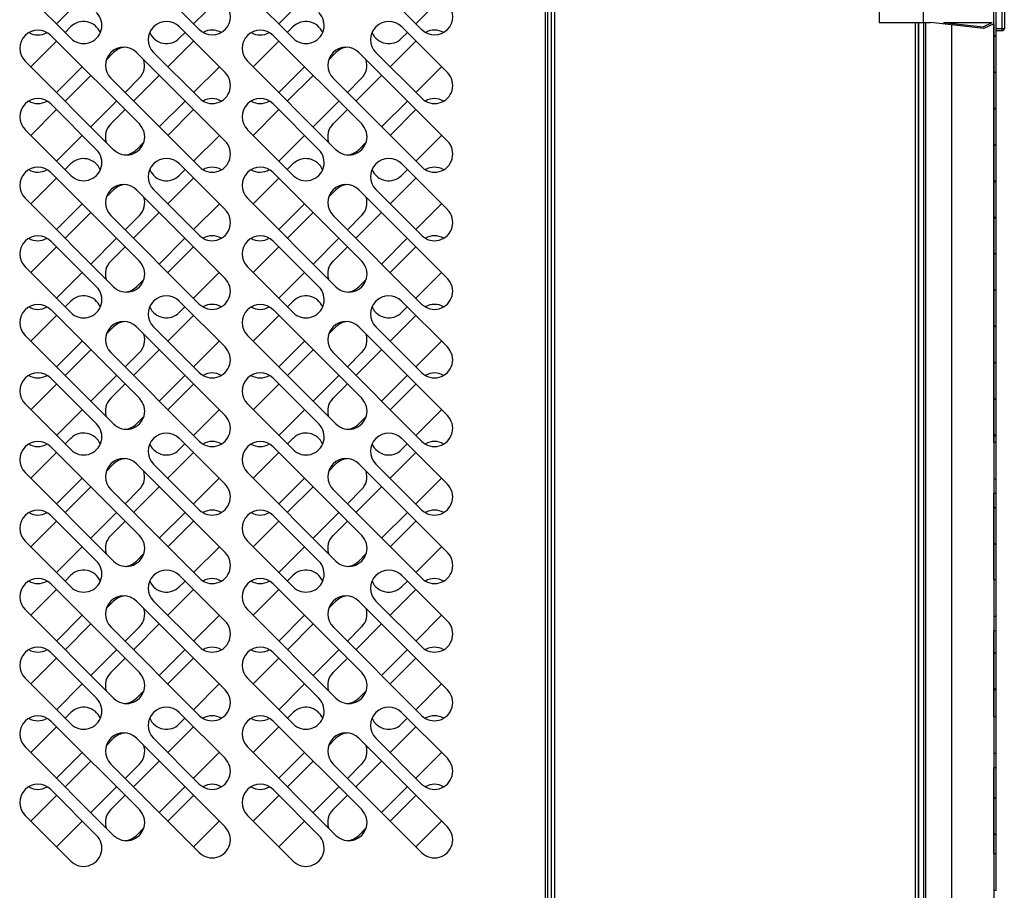
# Model space of a CAD drawing. Units: millimetres. Extents: x -2295 to 1505, y -78 to 2692.
# Drawn here: x 1031 to 1274, y 807 to 1022 of the extents above; entities that cross this region are included whole.
import ezdxf

# ---------------------------------------------------------------- set-up
doc = ezdxf.new("R2010")
doc.units = ezdxf.units.MM
for name, color, linetype in [('10TA1850', 7, 'Continuous'), ('10TA1854', 7, 'Continuous'), ('10TA1856', 7, 'Continuous'), ('405X04', 7, 'Continuous'), ('Default', 7, 'Continuous')]:
    doc.layers.add(name, color=color, linetype=linetype)

# ---------------------------------------------------------------- blocks, each defined once
blk = doc.blocks.new('SE5')
at = {"layer": '10TA1856', "linetype": 'Continuous'}
h = blk.add_hatch(dxfattribs=at)
h.set_pattern_fill('LINE', scale=2, angle=135, style=0)
edge = h.paths.add_edge_path()
edge.add_line((1842.99, 1090.9), (1836.59, 1090.9))
edge.add_arc((1836.59, 1090.91), 0.01, 90, 270, ccw=False)
edge.add_line((1836.59, 1090.92), (1853.38, 1090.92))
edge.add_arc((1853.38, 1090.91), 0.01, 0, 90, ccw=False)
edge.add_line((1853.39, 1090.91), (1853.39, 917.54))
edge.add_line((1853.39, 917.54), (1853.99, 917.54))
edge.add_line((1853.99, 917.54), (1853.99, 1090.91))
edge.add_arc((1853.38, 1090.91), 0.61, 0, 90)
edge.add_line((1853.38, 1091.52), (1836.59, 1091.52))
edge.add_arc((1836.59, 1090.91), 0.61, 90, 269.9898)
edge.add_line((1836.59, 1090.3), (1842.99, 1090.3))
edge.add_line((1842.99, 1090.3), (1842.99, 1090.9))
h = blk.add_hatch(dxfattribs=at)
h.set_pattern_fill('LINE', scale=2, angle=135, style=0)
h.paths.add_polyline_path([(1853.99, 904.81), (1853.39, 904.81), (1853.39, 883.6), (1853.99, 883.6)])
h = blk.add_hatch(dxfattribs=at)
h.set_pattern_fill('LINE', scale=2, angle=135, style=0)
h.paths.add_polyline_path([(1853.99, 870.87), (1853.39, 870.87), (1853.39, 849.66), (1853.99, 849.66)])
h = blk.add_hatch(dxfattribs=at)
h.set_pattern_fill('LINE', scale=2, angle=135, style=0)
h.paths.add_polyline_path([(1853.39, 815.72), (1853.99, 815.72), (1853.99, 836.93), (1853.39, 836.93)])
at = {"layer": '10TA1850', "color": 7, "linetype": 'Continuous'}
for p, q in [((1743.98, 772.29), (1743.98, 1162.7)), ((1744.79, 773.43), (1744.79, 1162.7)), ((1744.8, 774.3), (1744.8, 1162.7)), ((1833.99, 764.3), (1833.99, 1021.42)), ((1834.79, 764.3), (1834.79, 1021.42)), ((1834.8, 754.3), (1834.8, 1021.42))]:
    blk.add_line(p, q, dxfattribs=at)
at = {"layer": '10TA1854', "color": 7, "linetype": 'Continuous'}
for p, q in [((1742.36, 1161.9), (1742.36, 754.1)), ((1742.97, 1161.9), (1742.97, 754.1)), ((1656.86, 1019.64), (1634.94, 1041.56)), ((1711.86, 1019.64), (1689.94, 1041.56)), ((1625.04, 1017.52), (1613.72, 1028.84)), ((1680.04, 1017.52), (1668.72, 1028.84)), ((1627.85, 1027.43), (1621.49, 1021.07)), ((1661.79, 1027.43), (1655.43, 1021.07)), ((1682.85, 1027.43), (1676.49, 1021.07)), ((1716.79, 1027.43), (1710.43, 1021.07)), ((1620.09, 1018.23), (1642.01, 996.31)), ((1623.61, 1018.95), (1625.01, 1020.35)), ((1653.31, 1018.95), (1651.88, 1017.52)), ((1651.91, 1020.35), (1663.22, 1009.04)), ((1675.09, 1018.23), (1697.01, 996.31)), ((1678.61, 1018.95), (1680.01, 1020.35)), ((1708.31, 1018.95), (1706.88, 1017.52)), ((1706.91, 1020.35), (1718.22, 1009.04)), ((1615.12, 1010.46), (1621.49, 1016.83)), ((1649.06, 1010.46), (1655.43, 1016.83)), ((1670.12, 1010.46), (1676.49, 1016.83)), ((1704.06, 1010.46), (1710.43, 1016.83)), ((1633.84, 1012.21), (1635.62, 1013.99)), ((1641.3, 1013.99), (1663.22, 992.07)), ((1656.86, 1002.67), (1645.54, 1013.99)), ((1688.84, 1012.21), (1690.62, 1013.99)), ((1696.3, 1013.99), (1718.22, 992.07)), ((1711.86, 1002.67), (1700.54, 1013.99)), ((1635.64, 989.94), (1613.72, 1011.87)), ((1690.64, 989.94), (1668.72, 1011.87)), ((1627.85, 1010.46), (1621.49, 1004.1)), ((1661.79, 1010.46), (1655.43, 1004.1)), ((1682.85, 1010.46), (1676.49, 1004.1)), ((1716.79, 1010.46), (1710.43, 1004.1)), ((1623.61, 1001.98), (1629.97, 1008.34)), ((1656.86, 985.7), (1634.94, 1007.62)), ((1641.98, 1007.62), (1638.46, 1004.1)), ((1640.58, 1001.98), (1646.94, 1008.34)), ((1678.61, 1001.98), (1684.97, 1008.34)), ((1711.86, 985.7), (1689.94, 1007.62)), ((1696.98, 1007.62), (1693.46, 1004.1)), ((1695.58, 1001.98), (1701.94, 1008.34)), ((1620.09, 1001.26), (1631.4, 989.94)), ((1636.34, 1001.98), (1629.97, 995.61)), ((1653.31, 1001.98), (1646.94, 995.61)), ((1675.09, 1001.26), (1686.4, 989.94)), ((1691.34, 1001.98), (1684.97, 995.61)), ((1708.31, 1001.98), (1701.94, 995.61)), ((1615.12, 993.49), (1621.49, 999.86)), ((1634.91, 996.31), (1638.46, 999.86)), ((1649.06, 993.49), (1655.43, 999.86)), ((1670.12, 993.49), (1676.49, 999.86)), ((1689.91, 996.31), (1693.46, 999.86)), ((1704.06, 993.49), (1710.43, 999.86)), ((1625.04, 983.58), (1613.72, 994.89)), ((1680.04, 983.58), (1668.72, 994.89)), ((1627.85, 993.49), (1621.49, 987.13)), ((1643.12, 991.79), (1641.27, 989.94)), ((1661.79, 993.49), (1655.43, 987.13)), ((1682.85, 993.49), (1676.49, 987.13)), ((1698.12, 991.79), (1696.27, 989.94)), ((1716.79, 993.49), (1710.43, 987.13)), ((1620.09, 984.29), (1642.01, 962.37)), ((1623.61, 985.01), (1625.01, 986.41)), ((1653.31, 985.01), (1651.88, 983.58)), ((1651.91, 986.41), (1663.22, 975.1)), ((1675.09, 984.29), (1697.01, 962.37)), ((1678.61, 985.01), (1680.01, 986.41)), ((1708.31, 985.01), (1706.88, 983.58)), ((1706.91, 986.41), (1718.22, 975.1)), ((1615.12, 976.52), (1621.49, 982.89)), ((1649.06, 976.52), (1655.43, 982.89)), ((1670.12, 976.52), (1676.49, 982.89)), ((1704.06, 976.52), (1710.43, 982.89)), ((1633.8, 978.19), (1635.64, 980.02)), ((1641.28, 980.02), (1663.2, 958.1)), ((1656.86, 968.73), (1645.54, 980.05)), ((1688.8, 978.19), (1690.64, 980.02)), ((1696.28, 980.02), (1718.2, 958.1)), ((1711.86, 968.73), (1700.54, 980.05)), ((1635.64, 956), (1613.72, 977.92)), ((1690.64, 956), (1668.72, 977.92)), ((1627.85, 976.52), (1621.49, 970.16)), ((1623.63, 968.02), (1629.99, 974.38)), ((1640.56, 968.02), (1646.92, 974.38)), ((1661.79, 976.52), (1655.43, 970.16)), ((1682.85, 976.52), (1676.49, 970.16)), ((1678.63, 968.02), (1684.99, 974.38)), ((1695.56, 968.02), (1701.92, 974.38)), ((1716.79, 976.52), (1710.43, 970.16)), ((1656.83, 951.74), (1634.91, 973.66)), ((1642, 973.66), (1638.46, 970.12)), ((1711.83, 951.74), (1689.91, 973.66)), ((1697, 973.66), (1693.46, 970.12)), ((1620.09, 967.32), (1631.4, 956)), ((1636.36, 968.02), (1629.99, 961.65)), ((1653.29, 968.02), (1646.92, 961.65)), ((1675.09, 967.32), (1686.4, 956)), ((1691.36, 968.02), (1684.99, 961.65)), ((1708.29, 968.02), (1701.92, 961.65)), ((1615.14, 959.53), (1621.51, 965.9)), ((1634.91, 962.37), (1638.46, 965.92)), ((1649.04, 959.53), (1655.41, 965.9)), ((1670.14, 959.53), (1676.51, 965.9)), ((1689.91, 962.37), (1693.46, 965.92)), ((1704.04, 959.53), (1710.41, 965.9)), ((1625.04, 949.64), (1613.72, 960.95)), ((1680.04, 949.64), (1668.72, 960.95)), ((1627.87, 959.53), (1621.51, 953.17)), ((1643.12, 957.85), (1641.27, 956)), ((1661.77, 959.53), (1655.41, 953.17)), ((1682.87, 959.53), (1676.51, 953.17)), ((1698.12, 957.85), (1696.27, 956)), ((1716.77, 959.53), (1710.41, 953.17)), ((1623.63, 951.05), (1625.03, 952.45)), ((1651.88, 952.45), (1663.2, 941.13)), ((1678.63, 951.05), (1680.03, 952.45)), ((1706.88, 952.45), (1718.2, 941.13)), ((1620.09, 950.35), (1642.01, 928.43)), ((1653.29, 951.05), (1651.88, 949.64)), ((1675.09, 950.35), (1697.01, 928.43)), ((1708.29, 951.05), (1706.88, 949.64)), ((1615.14, 942.56), (1621.51, 948.92)), ((1649.04, 942.56), (1655.41, 948.92)), ((1670.14, 942.56), (1676.51, 948.92)), ((1704.04, 942.56), (1710.41, 948.92)), ((1633.8, 944.25), (1635.64, 946.08)), ((1641.28, 946.08), (1663.2, 924.16)), ((1656.83, 934.77), (1645.52, 946.08)), ((1688.8, 944.25), (1690.64, 946.08)), ((1696.28, 946.08), (1718.2, 924.16)), ((1711.83, 934.77), (1700.52, 946.08)), ((1635.64, 922.06), (1613.72, 943.98)), ((1690.64, 922.06), (1668.72, 943.98)), ((1627.87, 942.56), (1621.51, 936.2)), ((1623.63, 934.08), (1629.99, 940.44)), ((1640.56, 934.08), (1646.92, 940.44)), ((1661.77, 942.56), (1655.41, 936.2)), ((1682.87, 942.56), (1676.51, 936.2)), ((1678.63, 934.08), (1684.99, 940.44)), ((1695.56, 934.08), (1701.92, 940.44)), ((1716.77, 942.56), (1710.41, 936.2)), ((1656.83, 917.8), (1634.91, 939.72)), ((1642, 939.72), (1638.46, 936.18)), ((1711.83, 917.8), (1689.91, 939.72)), ((1697, 939.72), (1693.46, 936.18)), ((1620.09, 933.38), (1631.4, 922.06)), ((1636.36, 934.08), (1629.99, 927.71)), ((1653.29, 934.08), (1646.92, 927.71)), ((1675.09, 933.38), (1686.4, 922.06)), ((1691.36, 934.08), (1684.99, 927.71)), ((1708.29, 934.08), (1701.92, 927.71)), ((1615.14, 925.59), (1621.51, 931.95)), ((1634.91, 928.43), (1638.46, 931.98)), ((1649.04, 925.59), (1655.41, 931.95)), ((1670.14, 925.59), (1676.51, 931.95)), ((1689.91, 928.43), (1693.46, 931.98)), ((1704.04, 925.59), (1710.41, 931.95)), ((1625.04, 915.7), (1613.72, 927.01)), ((1680.04, 915.7), (1668.72, 927.01)), ((1627.87, 925.59), (1621.51, 919.23)), ((1643.12, 923.91), (1641.27, 922.06)), ((1661.77, 925.59), (1655.41, 919.23)), ((1682.87, 925.59), (1676.51, 919.23)), ((1698.12, 923.91), (1696.27, 922.06)), ((1716.77, 925.59), (1710.41, 919.23)), ((1623.63, 917.11), (1625.03, 918.51)), ((1651.88, 918.51), (1663.2, 907.19)), ((1678.63, 917.11), (1680.03, 918.51)), ((1706.88, 918.51), (1718.2, 907.19)), ((1620.09, 916.41), (1642.01, 894.49)), ((1653.29, 917.11), (1651.88, 915.7)), ((1675.09, 916.41), (1697.01, 894.49)), ((1708.29, 917.11), (1706.88, 915.7)), ((1615.14, 908.62), (1621.51, 914.98)), ((1649.04, 908.62), (1655.41, 914.98)), ((1670.14, 908.62), (1676.51, 914.98)), ((1704.04, 908.62), (1710.41, 914.98)), ((1633.84, 910.39), (1635.62, 912.16)), ((1641.3, 912.16), (1663.22, 890.24)), ((1656.83, 900.83), (1645.52, 912.14)), ((1688.84, 910.39), (1690.62, 912.16)), ((1696.3, 912.16), (1718.22, 890.24)), ((1711.83, 900.83), (1700.52, 912.14)), ((1635.64, 888.12), (1613.72, 910.04)), ((1627.87, 908.62), (1621.51, 902.26)), ((1661.77, 908.62), (1655.41, 902.26)), ((1690.64, 888.12), (1668.72, 910.04)), ((1682.87, 908.62), (1676.51, 902.26)), ((1716.77, 908.62), (1710.41, 902.26)), ((1623.61, 900.16), (1629.97, 906.52)), ((1640.58, 900.16), (1646.94, 906.52)), ((1678.61, 900.16), (1684.97, 906.52)), ((1695.58, 900.16), (1701.94, 906.52)), ((1656.86, 883.88), (1634.94, 905.8)), ((1641.98, 905.8), (1638.46, 902.28)), ((1711.86, 883.88), (1689.94, 905.8)), ((1696.98, 905.8), (1693.46, 902.28)), ((1620.09, 899.44), (1631.4, 888.12)), ((1636.34, 900.16), (1629.97, 893.79)), ((1653.31, 900.16), (1646.94, 893.79)), ((1675.09, 899.44), (1686.4, 888.12)), ((1691.34, 900.16), (1684.97, 893.79)), ((1708.31, 900.16), (1701.94, 893.79)), ((1615.12, 891.67), (1621.49, 898.03)), ((1634.91, 894.49), (1638.46, 898.03)), ((1649.06, 891.67), (1655.43, 898.03)), ((1670.12, 891.67), (1676.49, 898.03)), ((1689.91, 894.49), (1693.46, 898.03)), ((1704.06, 891.67), (1710.43, 898.03)), ((1625.04, 881.76), (1613.72, 893.07)), ((1627.85, 891.67), (1621.49, 885.31)), ((1661.79, 891.67), (1655.43, 885.31)), ((1680.04, 881.76), (1668.72, 893.07)), ((1682.85, 891.67), (1676.49, 885.31)), ((1716.79, 891.67), (1710.43, 885.31)), ((1643.12, 889.97), (1641.27, 888.12)), ((1698.12, 889.97), (1696.27, 888.12)), ((1623.61, 883.18), (1625.01, 884.59)), ((1651.91, 884.59), (1663.22, 873.27)), ((1678.61, 883.18), (1680.01, 884.59)), ((1706.91, 884.59), (1718.22, 873.27)), ((1620.09, 882.46), (1642.01, 860.54)), ((1653.31, 883.18), (1651.88, 881.76)), ((1675.09, 882.46), (1697.01, 860.54)), ((1708.31, 883.18), (1706.88, 881.76)), ((1615.12, 874.7), (1621.49, 881.06)), ((1649.06, 874.7), (1655.43, 881.06)), ((1670.12, 874.7), (1676.49, 881.06)), ((1704.06, 874.7), (1710.43, 881.06)), ((1633.8, 876.37), (1635.64, 878.2)), ((1641.28, 878.2), (1663.2, 856.28)), ((1656.86, 866.91), (1645.54, 878.22)), ((1688.8, 876.37), (1690.64, 878.2)), ((1696.28, 878.2), (1718.2, 856.28)), ((1711.86, 866.91), (1700.54, 878.22)), ((1635.64, 854.18), (1613.72, 876.1)), ((1627.85, 874.7), (1621.49, 868.34)), ((1661.79, 874.7), (1655.43, 868.34)), ((1690.64, 854.18), (1668.72, 876.1)), ((1682.85, 874.7), (1676.49, 868.34)), ((1716.79, 874.7), (1710.43, 868.34)), ((1623.63, 866.19), (1629.99, 872.56)), ((1640.56, 866.19), (1646.92, 872.56)), ((1678.63, 866.19), (1684.99, 872.56)), ((1695.56, 866.19), (1701.92, 872.56)), ((1656.83, 849.92), (1634.91, 871.84)), ((1642, 871.84), (1638.46, 868.29)), ((1711.83, 849.92), (1689.91, 871.84)), ((1697, 871.84), (1693.46, 868.29)), ((1620.09, 865.49), (1631.4, 854.18)), ((1636.36, 866.19), (1629.99, 859.83)), ((1653.29, 866.19), (1646.92, 859.83)), ((1675.09, 865.49), (1686.4, 854.18)), ((1691.36, 866.19), (1684.99, 859.83)), ((1708.29, 866.19), (1701.92, 859.83)), ((1615.14, 857.71), (1621.51, 864.07)), ((1634.91, 860.54), (1638.46, 864.09)), ((1649.04, 857.71), (1655.41, 864.07)), ((1670.14, 857.71), (1676.51, 864.07)), ((1689.91, 860.54), (1693.46, 864.09)), ((1704.04, 857.71), (1710.41, 864.07)), ((1625.04, 847.82), (1613.72, 859.13)), ((1627.87, 857.71), (1621.51, 851.34)), ((1661.77, 857.71), (1655.41, 851.34)), ((1680.04, 847.82), (1668.72, 859.13)), ((1682.87, 857.71), (1676.51, 851.34)), ((1716.77, 857.71), (1710.41, 851.34)), ((1643.12, 856.03), (1641.27, 854.18)), ((1698.12, 856.03), (1696.27, 854.18)), ((1623.63, 849.22), (1625.03, 850.62)), ((1651.88, 850.62), (1663.2, 839.31)), ((1678.63, 849.22), (1680.03, 850.62)), ((1706.88, 850.62), (1718.2, 839.31)), ((1620.09, 848.52), (1642.01, 826.6)), ((1653.29, 849.22), (1651.88, 847.82)), ((1675.09, 848.52), (1697.01, 826.6)), ((1708.29, 849.22), (1706.88, 847.82)), ((1615.14, 840.74), (1621.51, 847.1)), ((1649.04, 840.74), (1655.41, 847.1)), ((1670.14, 840.74), (1676.51, 847.1)), ((1704.04, 840.74), (1710.41, 847.1)), ((1633.8, 842.43), (1635.64, 844.26)), ((1641.28, 844.26), (1663.2, 822.34)), ((1656.83, 832.95), (1645.52, 844.26)), ((1688.8, 842.43), (1690.64, 844.26)), ((1696.28, 844.26), (1718.2, 822.34)), ((1711.83, 832.95), (1700.52, 844.26)), ((1635.64, 820.24), (1613.72, 842.16)), ((1627.87, 840.74), (1621.51, 834.37)), ((1661.77, 840.74), (1655.41, 834.37)), ((1690.64, 820.24), (1668.72, 842.16)), ((1682.87, 840.74), (1676.51, 834.37)), ((1716.77, 840.74), (1710.41, 834.37)), ((1623.63, 832.25), (1629.99, 838.62)), ((1640.56, 832.25), (1646.92, 838.62)), ((1678.63, 832.25), (1684.99, 838.62)), ((1695.56, 832.25), (1701.92, 838.62)), ((1656.83, 815.98), (1634.91, 837.9)), ((1642, 837.9), (1638.46, 834.35)), ((1711.83, 815.98), (1689.91, 837.9)), ((1697, 837.9), (1693.46, 834.35)), ((1620.09, 831.55), (1631.4, 820.24)), ((1636.36, 832.25), (1629.99, 825.89)), ((1653.29, 832.25), (1646.92, 825.89)), ((1675.09, 831.55), (1686.4, 820.24)), ((1691.36, 832.25), (1684.99, 825.89)), ((1708.29, 832.25), (1701.92, 825.89)), ((1615.14, 823.77), (1621.51, 830.13)), ((1634.91, 826.6), (1638.46, 830.15)), ((1649.04, 823.77), (1655.41, 830.13)), ((1670.14, 823.77), (1676.51, 830.13)), ((1689.91, 826.6), (1693.46, 830.15)), ((1704.04, 823.77), (1710.41, 830.13)), ((1625.04, 813.88), (1613.72, 825.19)), ((1627.87, 823.77), (1621.51, 817.4)), ((1661.77, 823.77), (1655.41, 817.4)), ((1680.04, 813.88), (1668.72, 825.19)), ((1682.87, 823.77), (1676.51, 817.4)), ((1716.77, 823.77), (1710.41, 817.4)), ((1643.12, 822.09), (1641.27, 820.24)), ((1698.12, 822.09), (1696.27, 820.24))]:
    blk.add_line(p, q, dxfattribs=at)
for centre, start, end in [((1660.04, 1022.83), 224.9991, 44.9991), ((1715.04, 1022.83), 224.9991, 44.9991), ((1628.22, 1020.7), 225, 45), ((1683.22, 1020.7), 225, 45), ((1628.19, 1017.17), 22.716, 135), ((1648.72, 1017.17), 45, 225), ((1683.19, 1017.17), 22.716, 135), ((1703.72, 1017.17), 45, 225), ((1616.9, 1015.05), 45, 225), ((1616.88, 1022.83), 239.9855, 300.3923), ((1648.7, 1020.7), 203.5476, 315), ((1660.01, 1015.05), 59.6077, 120.0145), ((1671.9, 1015.05), 45, 225), ((1671.88, 1022.83), 239.9855, 300.3923), ((1703.7, 1020.7), 203.5476, 315), ((1715.01, 1015.05), 59.6077, 120.0145), ((1638.12, 1010.8), 45, 225), ((1638.8, 1010.8), 94.3424, 135), ((1693.12, 1010.8), 45, 225), ((1693.8, 1010.8), 94.3424, 135), ((1638.8, 1010.8), 315, 18.2425), ((1693.8, 1010.8), 315, 18.2425), ((1660.04, 1005.85), 225, 45), ((1715.04, 1005.85), 225, 45), ((1616.9, 998.08), 45, 225), ((1616.88, 1005.85), 239.9857, 300.3922), ((1660.01, 998.08), 59.6078, 120.0143), ((1671.9, 998.08), 45, 225), ((1671.88, 1005.85), 239.9857, 300.3922), ((1715.01, 998.08), 59.6078, 120.0143), ((1638.09, 993.13), 135, 197.234), ((1638.82, 993.13), 225, 45), ((1693.09, 993.13), 135, 197.234), ((1693.82, 993.13), 225, 45), ((1660.04, 988.88), 225, 45), ((1715.04, 988.88), 225, 45), ((1628.22, 986.76), 225, 45), ((1638.09, 993.13), 274.6701, 315), ((1683.22, 986.76), 225, 45), ((1693.09, 993.13), 274.6701, 315), ((1628.19, 983.23), 22.716, 135), ((1648.72, 983.23), 45, 225), ((1683.19, 983.23), 22.716, 135), ((1703.72, 983.23), 45, 225), ((1616.9, 981.11), 45, 225), ((1616.88, 988.88), 239.9857, 300.3922), ((1648.7, 986.76), 203.5476, 315), ((1660.01, 981.11), 59.6078, 120.0143), ((1671.9, 981.11), 45, 225), ((1671.88, 988.88), 239.9857, 300.3922), ((1703.7, 986.76), 203.5476, 315), ((1715.01, 981.11), 59.6078, 120.0143), ((1638.1, 976.84), 45, 225), ((1638.82, 976.84), 94.6077, 135), ((1693.1, 976.84), 45, 225), ((1693.82, 976.84), 94.6077, 135), ((1638.82, 976.84), 315, 17.4234), ((1693.82, 976.84), 315, 17.4234), ((1660.04, 971.91), 225, 45), ((1715.04, 971.91), 225, 45), ((1616.9, 964.14), 45, 225), ((1616.88, 971.91), 239.9857, 300.3922), ((1660.01, 964.14), 59.6078, 120.0143), ((1671.9, 964.14), 45, 225), ((1671.88, 971.91), 239.9857, 300.3922), ((1715.01, 964.14), 59.6078, 120.0143), ((1638.09, 959.19), 135, 197.234), ((1638.82, 959.19), 225, 45), ((1693.09, 959.19), 135, 197.234), ((1693.82, 959.19), 225, 45), ((1660.02, 954.92), 225, 45), ((1715.02, 954.92), 225, 45), ((1628.22, 952.82), 225, 45), ((1638.09, 959.19), 274.6701, 315), ((1683.22, 952.82), 225, 45), ((1693.09, 959.19), 274.6701, 315), ((1628.21, 949.27), 23.1955, 135), ((1648.7, 949.27), 45, 225), ((1683.21, 949.27), 23.1955, 135), ((1703.7, 949.27), 45, 225), ((1616.9, 947.16), 45, 225), ((1616.9, 954.92), 239.572, 300.5001), ((1648.7, 952.82), 203.3529, 315), ((1660.01, 947.16), 59.4999, 120.428), ((1671.9, 947.16), 45, 225), ((1671.9, 954.92), 239.572, 300.5001), ((1703.7, 952.82), 203.3529, 315), ((1715.01, 947.16), 59.4999, 120.428), ((1638.1, 942.9), 45, 225), ((1638.82, 942.9), 94.6077, 135), ((1693.1, 942.9), 45, 225), ((1693.82, 942.9), 94.6077, 135), ((1638.82, 942.9), 315, 17.4234), ((1693.82, 942.9), 315, 17.4234), ((1660.02, 937.95), 225, 45), ((1715.02, 937.95), 225, 45), ((1616.9, 930.19), 45, 225), ((1616.9, 937.95), 239.572, 300.5001), ((1660.01, 930.19), 59.4999, 120.428), ((1671.9, 930.19), 45, 225), ((1671.9, 937.95), 239.572, 300.5001), ((1715.01, 930.19), 59.4999, 120.428), ((1638.09, 925.24), 135, 197.234), ((1638.82, 925.24), 225, 45), ((1693.09, 925.24), 135, 197.234), ((1693.82, 925.24), 225, 45), ((1660.02, 920.98), 225, 45), ((1715.02, 920.98), 225, 45), ((1628.22, 918.88), 225, 45), ((1638.09, 925.24), 274.6701, 315), ((1683.22, 918.88), 225, 45), ((1693.09, 925.24), 274.6701, 315), ((1628.21, 915.32), 23.1955, 135), ((1648.7, 915.32), 45, 225), ((1683.21, 915.32), 23.1955, 135), ((1703.7, 915.32), 45, 225), ((1616.9, 913.22), 45, 225), ((1616.9, 920.98), 239.572, 300.5001), ((1648.7, 918.88), 203.3529, 315), ((1660.01, 913.22), 59.4999, 120.428), ((1671.9, 913.22), 45, 225), ((1671.9, 920.98), 239.572, 300.5001), ((1703.7, 918.88), 203.3529, 315), ((1715.01, 913.22), 59.4999, 120.428), ((1638.12, 908.98), 45, 225), ((1638.8, 908.98), 94.3424, 135), ((1693.12, 908.98), 45, 225), ((1693.8, 908.98), 94.3424, 135), ((1638.8, 908.98), 315, 18.2425), ((1693.8, 908.98), 315, 18.2425), ((1660.02, 904.01), 225, 45), ((1715.02, 904.01), 225, 45), ((1616.9, 896.25), 45, 225), ((1616.9, 904.01), 239.572, 300.5001), ((1660.01, 896.25), 59.4999, 120.428), ((1671.9, 896.25), 45, 225), ((1671.9, 904.01), 239.572, 300.5001), ((1715.01, 896.25), 59.4999, 120.428), ((1638.09, 891.3), 135, 197.234), ((1638.82, 891.3), 225, 45), ((1693.09, 891.3), 135, 197.234), ((1693.82, 891.3), 225, 45), ((1660.04, 887.06), 225, 45), ((1715.04, 887.06), 225, 45), ((1628.22, 884.94), 225, 45), ((1638.09, 891.3), 274.6701, 315), ((1683.22, 884.94), 225, 45), ((1693.09, 891.3), 274.6701, 315), ((1628.19, 881.4), 22.716, 135), ((1648.72, 881.4), 45, 225), ((1683.19, 881.4), 22.716, 135), ((1703.72, 881.4), 45, 225), ((1616.9, 879.28), 45, 225), ((1616.88, 887.06), 239.9857, 300.3922), ((1648.7, 884.94), 203.5476, 315), ((1660.01, 879.28), 59.6078, 120.0143), ((1671.9, 879.28), 45, 225), ((1671.88, 887.06), 239.9857, 300.3922), ((1703.7, 884.94), 203.5476, 315), ((1715.01, 879.28), 59.6078, 120.0143), ((1638.1, 875.02), 45, 225), ((1638.82, 875.02), 94.6077, 135), ((1693.1, 875.02), 45, 225), ((1693.82, 875.02), 94.6077, 135), ((1638.82, 875.02), 315, 17.4234), ((1693.82, 875.02), 315, 17.4234), ((1660.04, 870.09), 225, 45), ((1715.04, 870.09), 225, 45), ((1616.9, 862.31), 45, 225), ((1616.88, 870.09), 239.9857, 300.3922), ((1660.01, 862.31), 59.6078, 120.0143), ((1671.9, 862.31), 45, 225), ((1671.88, 870.09), 239.9857, 300.3922), ((1715.01, 862.31), 59.6078, 120.0143), ((1638.09, 857.36), 135, 197.234), ((1638.82, 857.36), 225, 45), ((1693.09, 857.36), 135, 197.234), ((1693.82, 857.36), 225, 45), ((1660.02, 853.1), 225, 45), ((1715.02, 853.1), 225, 45), ((1628.22, 851), 225, 45), ((1638.09, 857.36), 274.6701, 315), ((1683.22, 851), 225, 45), ((1693.09, 857.36), 274.6701, 315), ((1628.21, 847.44), 23.1955, 135), ((1648.7, 847.44), 45, 225), ((1683.21, 847.44), 23.1955, 135), ((1703.7, 847.44), 45, 225), ((1616.9, 845.34), 45, 225), ((1616.9, 853.1), 239.572, 300.5001), ((1648.7, 851), 203.3529, 315), ((1660.01, 845.34), 59.4999, 120.428), ((1671.9, 845.34), 45, 225), ((1671.9, 853.1), 239.572, 300.5001), ((1703.7, 851), 203.3529, 315), ((1715.01, 845.34), 59.4999, 120.428), ((1638.1, 841.08), 45, 225), ((1638.82, 841.08), 94.6077, 135), ((1693.1, 841.08), 45, 225), ((1693.82, 841.08), 94.6077, 135), ((1638.82, 841.08), 315, 17.4234), ((1693.82, 841.08), 315, 17.4234), ((1660.02, 836.13), 225, 45), ((1715.02, 836.13), 225, 45), ((1616.9, 828.37), 45, 225), ((1616.9, 836.13), 239.572, 300.5001), ((1660.01, 828.37), 59.4999, 120.428), ((1671.9, 828.37), 45, 225), ((1671.9, 836.13), 239.572, 300.5001), ((1715.01, 828.37), 59.4999, 120.428), ((1638.09, 823.42), 135, 197.234), ((1638.82, 823.42), 225, 45), ((1693.09, 823.42), 135, 197.234), ((1693.82, 823.42), 225, 45), ((1660.02, 819.16), 225, 45), ((1715.02, 819.16), 225, 45), ((1628.22, 817.06), 225, 45), ((1638.09, 823.42), 274.6701, 315), ((1683.22, 817.06), 225, 45), ((1693.09, 823.42), 274.6701, 315)]:
    blk.add_arc(centre, 4.5, start, end, dxfattribs=at)
at = {"layer": '10TA1856', "color": 7, "linetype": 'Continuous'}
for p, q in [((1853.39, 917.54), (1853.39, 1090.91)), ((1853.99, 917.54), (1853.99, 1090.91)), ((1835.98, 1021.42), (1835.98, 770.9)), ((1836.59, 771.5), (1836.59, 1021.42)), ((1842.99, 1021.19), (1842.99, 1021.42)), ((1842.99, 1021.19), (1842.99, 1021.42)), ((1842.99, 754.11), (1842.99, 1020.82)), ((1842.99, 754.11), (1842.99, 1020.82)), ((1853.38, 1021.12), (1853.38, 754.11)), ((1853.39, 917.54), (1853.39, 908.46)), ((1853.39, 917.54), (1853.99, 917.54)), ((1853.99, 908.46), (1853.99, 917.54)), ((1853.39, 908.46), (1853.39, 904.81)), ((1853.39, 908.46), (1853.99, 908.46)), ((1853.99, 904.81), (1853.99, 908.46)), ((1853.99, 904.81), (1853.39, 904.81)), ((1853.39, 883.6), (1853.39, 904.81)), ((1853.99, 883.6), (1853.99, 904.81)), ((1853.39, 883.6), (1853.39, 874.52)), ((1853.39, 883.6), (1853.99, 883.6)), ((1853.99, 874.52), (1853.99, 883.6)), ((1853.39, 874.52), (1853.99, 874.52)), ((1853.39, 874.52), (1853.39, 870.87)), ((1853.99, 870.87), (1853.99, 874.52)), ((1853.99, 870.87), (1853.39, 870.87)), ((1853.39, 849.66), (1853.39, 870.87)), ((1853.99, 849.66), (1853.99, 870.87)), ((1853.39, 849.66), (1853.99, 849.66)), ((1853.39, 849.66), (1853.39, 840.58)), ((1853.99, 840.58), (1853.99, 849.66)), ((1853.39, 840.58), (1853.99, 840.58)), ((1853.39, 840.58), (1853.39, 836.93)), ((1853.99, 836.93), (1853.99, 840.58)), ((1853.39, 815.72), (1853.39, 836.93)), ((1853.99, 836.93), (1853.39, 836.93)), ((1853.99, 815.72), (1853.99, 836.93)), ((1853.39, 815.72), (1853.39, 806.64)), ((1853.39, 815.72), (1853.99, 815.72)), ((1853.99, 806.64), (1853.99, 815.72)), ((1853.39, 806.64), (1853.39, 802.99)), ((1853.39, 806.64), (1853.99, 806.64))]:
    blk.add_line(p, q, dxfattribs=at)
at = {"layer": '405X04', "color": 7, "linetype": 'Continuous'}
for p, q in [((1855.49, 1019.92), (1855.49, 1050.92)), ((1855.99, 1050.92), (1855.99, 1019.92)), ((1835.99, 1021.42), (1835.99, 1028.42)), ((1824.99, 1027.72), (1824.99, 1021.42)), ((1824.99, 1021.42), (1835.99, 1021.42)), ((1835.99, 1021.42), (1837.69, 1021.42)), ((1850.91, 1019.92), (1837.69, 1021.42)), ((1840.97, 1021.42), (1852.99, 1021.42)), ((1840.97, 1021.42), (1850.72, 1020.31)), ((1850.72, 1020.31), (1852.99, 1021.42)), ((1853.39, 1021.13), (1850.91, 1019.92)), ((1853.99, 1019.92), (1855.49, 1019.92)), ((1853.99, 1019.42), (1855.49, 1019.42)), ((1855.49, 1019.42), (1855.49, 1019.92)), ((1855.49, 1019.92), (1855.99, 1019.92))]:
    blk.add_line(p, q, dxfattribs=at)
blk.add_arc((1855.49, 1019.92), 0.5, 270, 0, dxfattribs=at)

msp = doc.modelspace()

# ---------------------------------------------------------------- block references
at = {"layer": 'Default'}
msp.add_blockref('SE5', (-581.78, 0), dxfattribs=at)

doc.saveas('drawing.dxf')
